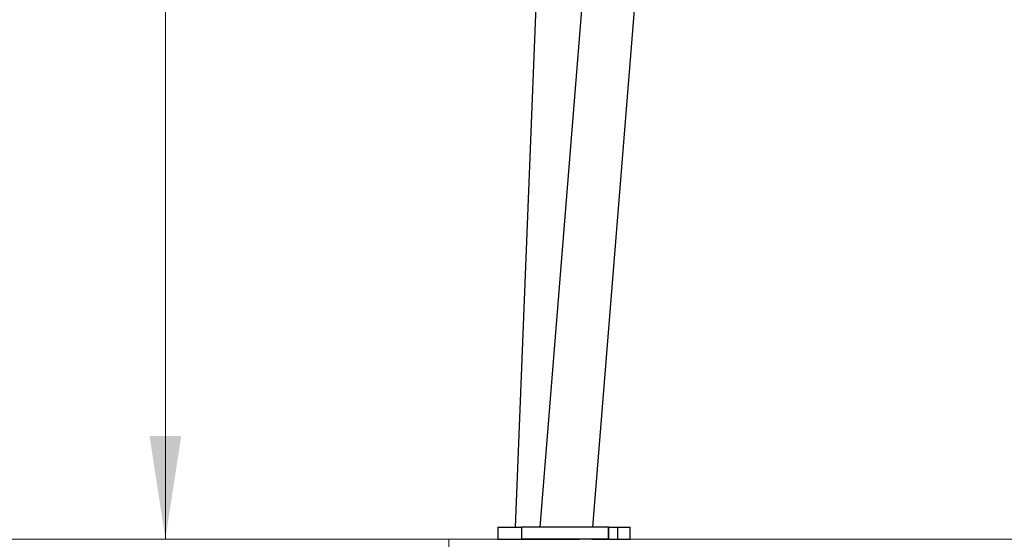
# Model space of a CAD drawing. Units: millimetres. Extents: x 0 to 297, y 8 to 189.
# Drawn here: x 50 to 81, y 27 to 43 of the extents above; entities that cross this region are included whole.
import ezdxf

# ---------------------------------------------------------------- set-up
doc = ezdxf.new("R2010")
doc.units = ezdxf.units.MM
doc.styles.add('SLDTEXTSTYLE2', font='TXT', dxfattribs={"width": 0.75})
doc.dimstyles.new('SLDDIMSTYLE1', dxfattribs={"dimtxt": 3.5, "dimasz": 3.302, "dimexe": 0, "dimexo": 0.0625, "dimgap": 0.875, "dimtad": 1, "dimlfac": 13, "dimrnd": 1e-09, "dimzin": 12, "dimdsep": 46, "dimtxsty": 'SLDTEXTSTYLE2', "dimsah": 1, "dimcen": 0.09, "dimadec": 0, "dimazin": 3, "dimtfac": 1, "dimtofl": 0, "dimtmove": 0, "dimatfit": 3, "dimfxl": 0, "dimfrac": 2, "dimtolj": 1, "dimtzin": 12, "dimarcsym": 0})

# ---------------------------------------------------------------- blocks, each defined once
blk = doc.blocks.new('SW_HATCH_0')
at = {"color": 0, "linetype": 'Continuous', "lineweight": 0}
blk.add_line((42.333, 0), (42.333, 2.402), dxfattribs=at)
blk = doc.blocks.new('_D_5')
at = {"color": 7, "linetype": 'Continuous', "lineweight": 0}
for p, q in [((76.199, 83.042), (53.44, 83.042)), ((54.44, 83.042), (54.44, 26.706)), ((64.831, 26.706), (53.44, 26.706))]:
    blk.add_line(p, q, dxfattribs=at)
at = {"color": 7, "linetype": 'Continuous', "lineweight": 18}
for points in [[(54.44, 83.042), (53.932, 79.74), (54.948, 79.74)], [(54.44, 26.706), (54.948, 30.008), (53.932, 30.008)]]:
    blk.add_solid(points, dxfattribs=at)
at = {"color": 7, "linetype": 'Continuous', "lineweight": 18, "insert": (49.929, 52.993), "char_height": 3.5, "attachment_point": 1, "rotation": 90, "style": 'SLDTEXTSTYLE2'}
blk.add_mtext('732', dxfattribs=at)

msp = doc.modelspace()

# ---------------------------------------------------------------- linework, layer by layer
at = {"color": 7, "linetype": 'Continuous', "lineweight": 25}
for p, q in [((68.6395207, 54.7323461), (66.4090025, 27.0906214)), ((68.106811, 27.0906214), (70.3263455, 54.5962297)), ((66.6004559, 51.8408799), (65.6258276, 27.0887979)), ((65.0728773, 27.0887979), (65.0728773, 26.7041825)), ((65.0728773, 27.0887979), (65.8306312, 27.0887979)), ((65.8306312, 27.0906214), (65.8306312, 26.7060061)), ((65.8421273, 27.0906214), (65.8306312, 27.0906214)), ((65.8421273, 26.7060061), (65.8421273, 27.0906214)), ((68.6113197, 27.0906214), (65.8421273, 27.0906214)), ((68.6198989, 27.0906214), (68.6113197, 27.0906214)), ((68.6113388, 26.7060061), (68.6113388, 27.0906214)), ((68.6198989, 26.7060061), (68.6198989, 27.0906214)), ((68.6198989, 27.0887979), (68.8993182, 27.0887979)), ((68.8993182, 27.0887979), (68.8993182, 26.7041825)), ((68.8993182, 27.0887979), (69.3028395, 27.0887979)), ((69.3028395, 26.7041825), (69.3028395, 27.0887979)), ((65.0728773, 26.7041825), (66.3766044, 26.7041825)), ((65.8421273, 26.7060061), (65.8306312, 26.7060061)), ((68.6113197, 26.7060061), (65.8421273, 26.7060061)), ((66.3766044, 26.7060061), (66.3766044, 26.7041825)), ((66.3766044, 26.7041825), (66.7658469, 26.7041825)), ((66.7658469, 26.7041825), (66.7500693, 26.7060061)), ((66.7658469, 26.7041825), (66.8496426, 26.7041825)), ((66.8496426, 26.7041825), (66.833891, 26.7060061)), ((66.8496426, 26.7041825), (67.6038043, 26.7041825)), ((67.5877674, 26.7060061), (67.6038043, 26.7041825)), ((67.6038043, 26.7041825), (67.6876001, 26.7041825)), ((67.6715891, 26.7060061), (67.6876001, 26.7041825)), ((68.0756277, 26.7041825), (67.6876001, 26.7041825)), ((68.0756277, 26.7041825), (68.0757749, 26.7060061)), ((68.0756277, 26.7041825), (68.8993182, 26.7041825)), ((68.6198989, 26.7060061), (68.6113197, 26.7060061)), ((68.8993182, 26.7041825), (69.3028395, 26.7041825))]:
    msp.add_line(p, q, dxfattribs=at)
at = {"color": 7, "linetype": 'Continuous', "lineweight": 18}
msp.add_line((297.3257305, 26.7096723), (0.1686212, 26.7096723), dxfattribs=at)
msp.add_line((297.3257305, 26.7096723), (0.1686212, 26.7096723), dxfattribs=at)

# ---------------------------------------------------------------- block references
at = {"color": 7, "linetype": 'Continuous', "lineweight": 0}
msp.add_blockref('SW_HATCH_0', (21.1666667, 24.3076671), dxfattribs=at)

# ---------------------------------------------------------------- dimensions: what is measured, and where the dimension line sits
at = {"color": 7, "linetype": 'Continuous', "lineweight": 18}
dim = msp.add_linear_dim(base=(54.4402682, 26.7060061), p1=(77.1987887, 83.0420144), p2=(65.8306312, 26.7060061), angle=90, text='732', dimstyle='SLDDIMSTYLE1', dxfattribs=at)
dim.commit()
dim.dimension.update_dxf_attribs({"geometry": '_D_5', "text_midpoint": (54.4402682, 56.8720083), "dimtype": 160})

doc.saveas('drawing.dxf')
